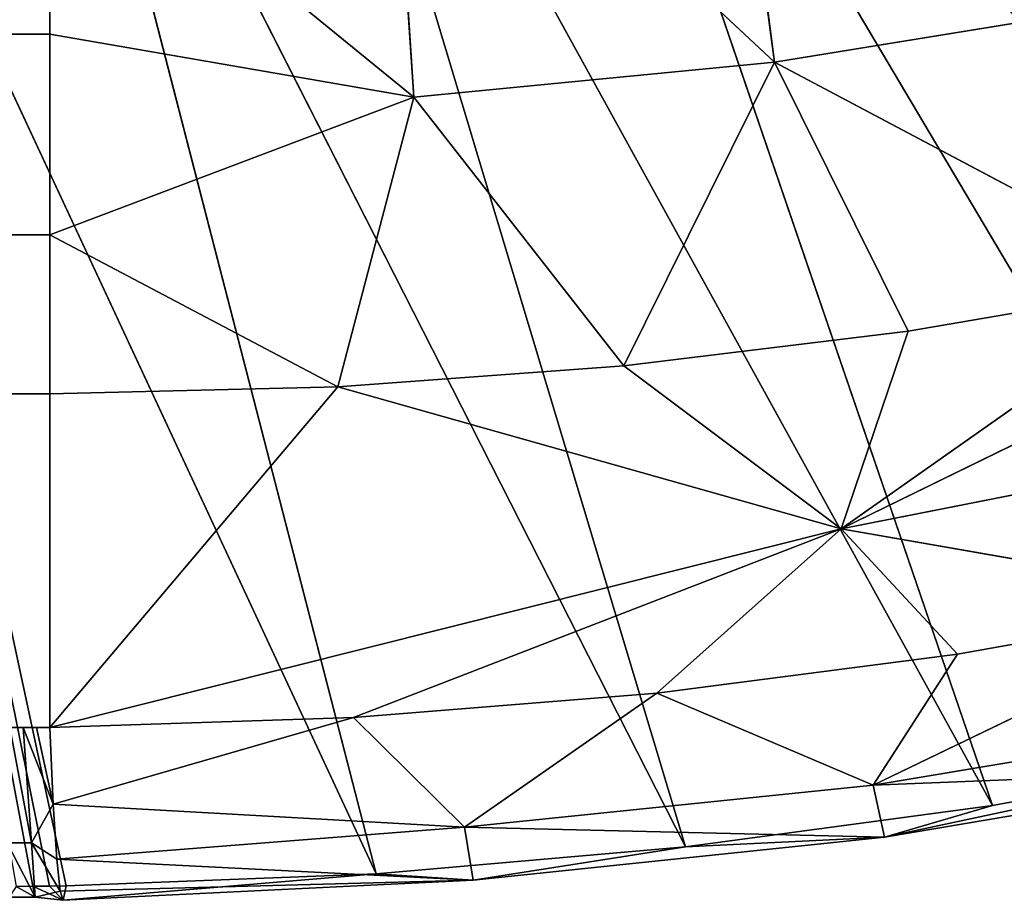
# Model space of a CAD drawing. Extents: x 0 to 2973, y 0 to 2755.
# Drawn here: x 780 to 783, y 50 to 53 of the extents above; entities that cross this region are included whole.
import ezdxf

# ---------------------------------------------------------------- set-up
doc = ezdxf.new("R2010")
doc.units = 0
doc.header["$LTSCALE"] = 25.4
doc.layers.get('0').update_dxf_attribs({"linetype": 'CONTINUOUS'})

# ---------------------------------------------------------------- blocks, each defined once
blk = doc.blocks.new('COMPONENT_49')
at = {"color": 0}
for p, q in [((42097.4801, -14390.8297, 728.1457), (42096.062, -14386.6849, 752.6248)), ((42098.4186, -14390.6567, 728.1568), (42096.062, -14386.6849, 752.6248)), ((42097.4801, -14390.8297, 728.1457), (42096.062, -14386.6849, 752.6248)), ((42098.4186, -14390.6567, 728.1568), (42096.062, -14386.6849, 752.6248)), ((42095.3049, -14386.8833, 752.6046), (42096.5297, -14390.9582, 728.1335)), ((42097.4801, -14390.8297, 728.1457), (42095.3049, -14386.8833, 752.6046)), ((42097.4801, -14390.8297, 728.1457), (42095.3049, -14386.8833, 752.6046)), ((42095.3049, -14386.8833, 752.6046), (42096.5297, -14390.9582, 728.1335)), ((42095.5728, -14391.0414, 728.1204), (42094.5426, -14387.0515, 752.5831)), ((42094.5426, -14387.0515, 752.5831), (42096.5297, -14390.9582, 728.1335)), ((42094.5426, -14387.0515, 752.5831), (42096.5297, -14390.9582, 728.1335)), ((42095.5728, -14391.0414, 728.1204), (42094.5426, -14387.0515, 752.5831)), ((42094.51, -14391.0799, 728.1051), (42093.7769, -14387.1894, 752.5604)), ((42094.5613, -14391.0793, 728.106), (42093.7769, -14387.1894, 752.5604)), ((42094.51, -14391.0799, 728.1051), (42093.7769, -14387.1894, 752.5604)), ((42094.6127, -14391.0786, 728.1068), (42093.7769, -14387.1894, 752.5604)), ((42094.5613, -14391.0793, 728.106), (42093.7769, -14387.1894, 752.5604)), ((42093.7769, -14387.1894, 752.5604), (42095.5728, -14391.0414, 728.1204)), ((42093.7769, -14387.1894, 752.5604), (42095.5728, -14391.0414, 728.1204)), ((42094.6127, -14391.0786, 728.1068), (42093.7769, -14387.1894, 752.5604)), ((42096.8051, -14388.5292, 722.665), (42096.6474, -14387.3115, 721.9561)), ((42096.8051, -14388.5292, 722.665), (42096.6474, -14387.3115, 721.9561)), ((42096.8051, -14388.5292, 722.665), (42095.6095, -14387.4122, 721.9561)), ((42096.8051, -14388.5292, 722.665), (42095.6095, -14387.4122, 721.9561)), ((42095.6888, -14388.6374, 722.665), (42095.6095, -14387.4122, 721.9561)), ((42095.6888, -14388.6374, 722.665), (42095.6095, -14387.4122, 721.9561)), ((42095.6888, -14388.6374, 722.665), (42094.5623, -14387.7184, 722.0656)), ((42094.5623, -14388.4426, 722.4837), (42094.5623, -14387.7184, 722.0656)), ((42095.6888, -14388.6374, 722.665), (42094.5623, -14387.7184, 722.0656)), ((42094.5623, -14388.4426, 722.4837), (42094.5623, -14387.7184, 722.0656)), ((42097.9119, -14388.3494, 722.665), (42096.8051, -14388.5292, 722.665)), ((42097.9119, -14388.3494, 722.665), (42096.8051, -14388.5292, 722.665)), ((41334.1229, -14388.4426, 722.4837), (42094.5623, -14388.4426, 722.4837)), ((41334.1229, -14388.4426, 722.4837), (42094.5623, -14388.4426, 722.4837)), ((42095.6888, -14388.6374, 722.665), (42094.5623, -14388.4426, 722.4837)), ((42094.5623, -14389.064, 723.0433), (42094.5623, -14388.4426, 722.4837)), ((42095.6888, -14388.6374, 722.665), (42094.5623, -14388.4426, 722.4837)), ((42094.5623, -14389.064, 723.0433), (42094.5623, -14388.4426, 722.4837)), ((42096.8051, -14388.5292, 722.665), (42095.6888, -14388.6374, 722.665)), ((42096.8051, -14388.5292, 722.665), (42095.6888, -14388.6374, 722.665)), ((42096.8051, -14388.5292, 722.665), (42096.3395, -14389.4694, 723.7199)), ((42096.8051, -14388.5292, 722.665), (42096.3395, -14389.4694, 723.7199)), ((42098.0939, -14389.2123, 723.7199), (42096.8051, -14388.5292, 722.665)), ((42098.0939, -14389.2123, 723.7199), (42096.8051, -14388.5292, 722.665)), ((42097.2196, -14389.3621, 723.7199), (42096.8051, -14388.5292, 722.665)), ((42097.2196, -14389.3621, 723.7199), (42096.8051, -14388.5292, 722.665)), ((42094.5623, -14389.064, 723.0433), (42095.6888, -14388.6374, 722.665)), ((42094.5623, -14389.064, 723.0433), (42095.6888, -14388.6374, 722.665)), ((42095.4538, -14389.5339, 723.7198), (42095.6888, -14388.6374, 722.665)), ((42095.4538, -14389.5339, 723.7198), (42095.6888, -14388.6374, 722.665)), ((42095.6888, -14388.6374, 722.665), (42096.3395, -14389.4694, 723.7199)), ((42095.6888, -14388.6374, 722.665), (42096.3395, -14389.4694, 723.7199)), ((42097.0119, -14389.9735, 724.7198), (42098.9634, -14389.0197, 723.7199)), ((42097.0119, -14389.9735, 724.7198), (42098.9634, -14389.0197, 723.7199)), ((41334.1229, -14389.064, 723.0433), (42094.5623, -14389.064, 723.0433)), ((41334.1229, -14389.064, 723.0433), (42094.5623, -14389.064, 723.0433)), ((42095.4538, -14389.5339, 723.7198), (42094.5623, -14389.064, 723.0433)), ((42094.5623, -14389.5555, 723.7198), (42094.5623, -14389.064, 723.0433)), ((42095.4538, -14389.5339, 723.7198), (42094.5623, -14389.064, 723.0433)), ((42094.5623, -14389.5555, 723.7198), (42094.5623, -14389.064, 723.0433)), ((42098.0939, -14389.2123, 723.7199), (42097.0119, -14389.9735, 724.7198)), ((42098.0939, -14389.2123, 723.7199), (42097.0119, -14389.9735, 724.7198)), ((42097.2196, -14389.3621, 723.7199), (42098.0939, -14389.2123, 723.7199)), ((42097.2196, -14389.3621, 723.7199), (42098.0939, -14389.2123, 723.7199)), ((42096.3395, -14389.4694, 723.7199), (42097.2196, -14389.3621, 723.7199)), ((42096.3395, -14389.4694, 723.7199), (42097.2196, -14389.3621, 723.7199)), ((42097.2196, -14389.3621, 723.7199), (42097.0119, -14389.9735, 724.7198)), ((42097.2196, -14389.3621, 723.7199), (42097.0119, -14389.9735, 724.7198)), ((42095.4538, -14389.5339, 723.7198), (42096.3395, -14389.4694, 723.7199)), ((42095.4538, -14389.5339, 723.7198), (42096.3395, -14389.4694, 723.7199)), ((42096.3395, -14389.4694, 723.7199), (42097.0119, -14389.9735, 724.7198)), ((42096.3395, -14389.4694, 723.7199), (42097.0119, -14389.9735, 724.7198)), ((42099.4125, -14389.5006, 724.7198), (42097.0119, -14389.9735, 724.7198)), ((42099.4125, -14389.5006, 724.7198), (42097.0119, -14389.9735, 724.7198)), ((42094.5623, -14389.5555, 723.7198), (42095.4538, -14389.5339, 723.7198)), ((42095.4538, -14389.5339, 723.7198), (42094.5623, -14390.5881, 725.5083)), ((42095.4538, -14389.5339, 723.7198), (42094.5623, -14390.5881, 725.5083)), ((42094.5623, -14389.5555, 723.7198), (42095.4538, -14389.5339, 723.7198)), ((42095.4538, -14389.5339, 723.7198), (42097.0119, -14389.9735, 724.7198)), ((42095.4538, -14389.5339, 723.7198), (42097.0119, -14389.9735, 724.7198)), ((41334.1229, -14389.5555, 723.7198), (42094.5623, -14389.5555, 723.7198)), ((41334.1229, -14389.5555, 723.7198), (42094.5623, -14389.5555, 723.7198)), ((42094.5623, -14390.5881, 725.5083), (42094.5623, -14389.5555, 723.7198)), ((42094.5623, -14390.5881, 725.5083), (42094.5623, -14389.5555, 723.7198)), ((42094.5623, -14390.5881, 725.5083), (42097.0119, -14389.9735, 724.7198)), ((42094.5623, -14390.5881, 725.5083), (42097.0119, -14389.9735, 724.7198)), ((42095.5029, -14390.5575, 725.4953), (42097.0119, -14389.9735, 724.7198)), ((42095.5029, -14390.5575, 725.4953), (42097.0119, -14389.9735, 724.7198)), ((42096.4409, -14390.4819, 725.4833), (42097.0119, -14389.9735, 724.7198)), ((42096.4409, -14390.4819, 725.4833), (42097.0119, -14389.9735, 724.7198)), ((42097.0119, -14389.9735, 724.7198), (42097.3721, -14390.3617, 725.4719)), ((42098.2924, -14390.1977, 725.461), (42097.0119, -14389.9735, 724.7198)), ((42097.0119, -14389.9735, 724.7198), (42097.3721, -14390.3617, 725.4719)), ((42098.2924, -14390.1977, 725.461), (42097.0119, -14389.9735, 724.7198)), ((42097.1105, -14390.7673, 726.3153), (42098.2924, -14390.1977, 725.461)), ((42097.1105, -14390.7673, 726.3153), (42098.2924, -14390.1977, 725.461)), ((42098.2924, -14390.1977, 725.461), (42097.3721, -14390.3617, 725.4719)), ((42098.2924, -14390.1977, 725.461), (42097.3721, -14390.3617, 725.4719)), ((42097.3721, -14390.3617, 725.4719), (42096.4409, -14390.4819, 725.4833)), ((42097.3721, -14390.3617, 725.4719), (42096.4409, -14390.4819, 725.4833)), ((42097.1105, -14390.7673, 726.3153), (42097.3721, -14390.3617, 725.4719)), ((42097.1105, -14390.7673, 726.3153), (42097.3721, -14390.3617, 725.4719)), ((42096.4409, -14390.4819, 725.4833), (42095.5029, -14390.5575, 725.4953)), ((42096.4409, -14390.4819, 725.4833), (42095.5029, -14390.5575, 725.4953)), ((42095.8465, -14390.8967, 726.3205), (42096.4409, -14390.4819, 725.4833)), ((42095.8465, -14390.8967, 726.3205), (42096.4409, -14390.4819, 725.4833)), ((42097.1105, -14390.7673, 726.3153), (42096.4409, -14390.4819, 725.4833)), ((42097.1105, -14390.7673, 726.3153), (42096.4409, -14390.4819, 725.4833)), ((42095.5029, -14390.5575, 725.4953), (42094.5623, -14390.5881, 725.5083)), ((42095.5029, -14390.5575, 725.4953), (42094.5623, -14390.5881, 725.5083)), ((42095.5029, -14390.5575, 725.4953), (42094.5731, -14390.8254, 725.9918)), ((42095.5029, -14390.5575, 725.4953), (42094.5731, -14390.8254, 725.9918)), ((42095.8465, -14390.8967, 726.3205), (42095.5029, -14390.5575, 725.4953)), ((42095.8465, -14390.8967, 726.3205), (42095.5029, -14390.5575, 725.4953)), ((42098.3599, -14390.5583, 726.3102), (42097.1105, -14390.7673, 726.3153)), ((42098.3599, -14390.5583, 726.3102), (42097.1105, -14390.7673, 726.3153)), ((42094.4384, -14390.589, 725.5098), (42094.4797, -14390.5888, 725.5094)), ((42094.4384, -14390.589, 725.5098), (42094.4797, -14390.5888, 725.5094)), ((42094.4384, -14390.589, 725.5098), (42094.5054, -14390.9457, 726.3266)), ((42094.4384, -14390.589, 725.5098), (42094.5054, -14390.9457, 726.3266)), ((42094.4797, -14390.5888, 725.5094), (42094.521, -14390.5885, 725.5089)), ((42094.4797, -14390.5888, 725.5094), (42094.521, -14390.5885, 725.5089)), ((42094.4797, -14390.5888, 725.5094), (42094.5054, -14390.9457, 726.3266)), ((42094.4797, -14390.5888, 725.5094), (42094.5054, -14390.9457, 726.3266)), ((42094.4797, -14390.5888, 725.5094), (42094.5731, -14390.8254, 725.9918)), ((42094.4797, -14390.5888, 725.5094), (42094.5731, -14390.8254, 725.9918)), ((42094.521, -14390.5885, 725.5089), (42094.5623, -14390.5881, 725.5083)), ((42094.521, -14390.5885, 725.5089), (42094.5623, -14390.5881, 725.5083)), ((42094.5731, -14390.8254, 725.9918), (42094.521, -14390.5885, 725.5089)), ((42094.5731, -14390.8254, 725.9918), (42094.521, -14390.5885, 725.5089)), ((42094.5623, -14390.5881, 725.5083), (42094.5731, -14390.8254, 725.9918)), ((42094.5623, -14390.5881, 725.5083), (42094.5731, -14390.8254, 725.9918)), ((42098.4186, -14390.6567, 728.1568), (42097.1463, -14390.9283, 727.2278)), ((42098.4186, -14390.6567, 728.1568), (42097.1463, -14390.9283, 727.2278)), ((42097.4801, -14390.8297, 728.1457), (42098.4186, -14390.6567, 728.1568)), ((42097.4801, -14390.8297, 728.1457), (42098.4186, -14390.6567, 728.1568)), ((42098.405, -14390.7151, 727.2335), (42097.1105, -14390.7673, 726.3153)), ((42098.405, -14390.7151, 727.2335), (42097.1105, -14390.7673, 726.3153)), ((42098.405, -14390.7151, 727.2335), (42097.1463, -14390.9283, 727.2278)), ((42098.405, -14390.7151, 727.2335), (42097.1463, -14390.9283, 727.2278)), ((42097.1105, -14390.7673, 726.3153), (42095.8465, -14390.8967, 726.3205)), ((42097.1105, -14390.7673, 726.3153), (42095.8465, -14390.8967, 726.3205)), ((42097.1463, -14390.9283, 727.2278), (42097.1105, -14390.7673, 726.3153)), ((42097.1463, -14390.9283, 727.2278), (42097.1105, -14390.7673, 726.3153)), ((42094.5731, -14390.8254, 725.9918), (42094.5054, -14390.9457, 726.3266)), ((42094.5731, -14390.8254, 725.9918), (42094.5054, -14390.9457, 726.3266)), ((42094.5731, -14390.8254, 725.9918), (42094.5838, -14390.9955, 726.5028)), ((42094.5731, -14390.8254, 725.9918), (42094.5838, -14390.9955, 726.5028)), ((42094.5731, -14390.8254, 725.9918), (42095.8465, -14390.8967, 726.3205)), ((42094.5731, -14390.8254, 725.9918), (42095.8465, -14390.8967, 726.3205)), ((42096.5297, -14390.9582, 728.1335), (42097.4801, -14390.8297, 728.1457)), ((42096.5297, -14390.9582, 728.1335), (42097.4801, -14390.8297, 728.1457)), ((42097.4801, -14390.8297, 728.1457), (42097.1463, -14390.9283, 727.2278)), ((42097.4801, -14390.8297, 728.1457), (42097.1463, -14390.9283, 727.2278)), ((42095.8465, -14390.8967, 726.3205), (42094.5838, -14390.9955, 726.5028)), ((42095.8465, -14390.8967, 726.3205), (42094.5838, -14390.9955, 726.5028)), ((42097.1463, -14390.9283, 727.2278), (42095.8465, -14390.8967, 726.3205)), ((42097.1463, -14390.9283, 727.2278), (42095.8465, -14390.8967, 726.3205)), ((42095.8728, -14391.0613, 727.2214), (42095.8465, -14390.8967, 726.3205)), ((42095.8728, -14391.0613, 727.2214), (42095.8465, -14390.8967, 726.3205)), ((42097.1463, -14390.9283, 727.2278), (42095.8728, -14391.0613, 727.2214)), ((42097.1463, -14390.9283, 727.2278), (42095.8728, -14391.0613, 727.2214)), ((42097.1463, -14390.9283, 727.2278), (42096.5297, -14390.9582, 728.1335)), ((42097.1463, -14390.9283, 727.2278), (42096.5297, -14390.9582, 728.1335)), ((42094.4306, -14390.9458, 726.3264), (42094.5054, -14390.9457, 726.3266)), ((42094.4306, -14390.9458, 726.3264), (42094.5054, -14390.9457, 726.3266)), ((42094.4306, -14390.9458, 726.3264), (42094.5169, -14391.1136, 727.2141)), ((42094.4306, -14390.9458, 726.3264), (42094.5169, -14391.1136, 727.2141)), ((42094.5054, -14390.9457, 726.3266), (42094.5169, -14391.1136, 727.2141)), ((42094.5054, -14390.9457, 726.3266), (42094.5169, -14391.1136, 727.2141)), ((42094.5054, -14390.9457, 726.3266), (42094.5941, -14391.0954, 727.0321)), ((42094.5054, -14390.9457, 726.3266), (42094.5838, -14390.9955, 726.5028)), ((42094.5054, -14390.9457, 726.3266), (42094.5941, -14391.0954, 727.0321)), ((42094.5054, -14390.9457, 726.3266), (42094.5838, -14390.9955, 726.5028)), ((42095.5728, -14391.0414, 728.1204), (42096.5297, -14390.9582, 728.1335)), ((42095.5728, -14391.0414, 728.1204), (42096.5297, -14390.9582, 728.1335)), ((42095.8728, -14391.0613, 727.2214), (42096.5297, -14390.9582, 728.1335)), ((42095.8728, -14391.0613, 727.2214), (42096.5297, -14390.9582, 728.1335)), ((42094.5838, -14390.9955, 726.5028), (42094.5941, -14391.0954, 727.0321)), ((42095.8728, -14391.0613, 727.2214), (42094.5838, -14390.9955, 726.5028)), ((42094.5838, -14390.9955, 726.5028), (42094.5941, -14391.0954, 727.0321)), ((42095.8728, -14391.0613, 727.2214), (42094.5838, -14390.9955, 726.5028)), ((42095.8728, -14391.0613, 727.2214), (42094.5941, -14391.0954, 727.0321)), ((42095.8728, -14391.0613, 727.2214), (42094.5941, -14391.0954, 727.0321)), ((42095.5728, -14391.0414, 728.1204), (42094.6038, -14391.1233, 727.57)), ((42095.5728, -14391.0414, 728.1204), (42094.6038, -14391.1233, 727.57)), ((42094.6038, -14391.1233, 727.57), (42095.8728, -14391.0613, 727.2214)), ((42094.6038, -14391.1233, 727.57), (42095.8728, -14391.0613, 727.2214)), ((42094.6127, -14391.0786, 728.1068), (42095.5728, -14391.0414, 728.1204)), ((42094.6127, -14391.0786, 728.1068), (42095.5728, -14391.0414, 728.1204)), ((42095.5728, -14391.0414, 728.1204), (42095.8728, -14391.0613, 727.2214)), ((42095.5728, -14391.0414, 728.1204), (42095.8728, -14391.0613, 727.2214)), ((42094.4586, -14391.0804, 728.104), (42094.51, -14391.0799, 728.1051)), ((42094.4586, -14391.0804, 728.104), (42094.51, -14391.0799, 728.1051)), ((42094.5169, -14391.1136, 727.2141), (42094.4586, -14391.0804, 728.104)), ((42094.5169, -14391.1136, 727.2141), (42094.4586, -14391.0804, 728.104)), ((42094.51, -14391.0799, 728.1051), (42094.5613, -14391.0793, 728.106)), ((42094.51, -14391.0799, 728.1051), (42094.5613, -14391.0793, 728.106)), ((42094.5169, -14391.1136, 727.2141), (42094.51, -14391.0799, 728.1051)), ((42094.51, -14391.0799, 728.1051), (42094.6038, -14391.1233, 727.57)), ((42094.5169, -14391.1136, 727.2141), (42094.51, -14391.0799, 728.1051)), ((42094.51, -14391.0799, 728.1051), (42094.6038, -14391.1233, 727.57)), ((42094.5613, -14391.0793, 728.106), (42094.6127, -14391.0786, 728.1068)), ((42094.5613, -14391.0793, 728.106), (42094.6127, -14391.0786, 728.1068)), ((42094.6038, -14391.1233, 727.57), (42094.5613, -14391.0793, 728.106)), ((42094.6038, -14391.1233, 727.57), (42094.5613, -14391.0793, 728.106)), ((42094.6038, -14391.1233, 727.57), (42094.6127, -14391.0786, 728.1068)), ((42094.6038, -14391.1233, 727.57), (42094.6127, -14391.0786, 728.1068)), ((42094.4363, -14391.1139, 727.2131), (42094.5169, -14391.1136, 727.2141)), ((42094.4363, -14391.1139, 727.2131), (42094.5169, -14391.1136, 727.2141)), ((42094.5169, -14391.1136, 727.2141), (42094.5941, -14391.0954, 727.0321)), ((42094.5169, -14391.1136, 727.2141), (42094.5941, -14391.0954, 727.0321)), ((42094.6038, -14391.1233, 727.57), (42094.5169, -14391.1136, 727.2141)), ((42094.6038, -14391.1233, 727.57), (42094.5169, -14391.1136, 727.2141)), ((42094.5941, -14391.0954, 727.0321), (42094.6038, -14391.1233, 727.57)), ((42094.5941, -14391.0954, 727.0321), (42094.6038, -14391.1233, 727.57))]:
    blk.add_line(p, q, dxfattribs=at)
at = {"color": 7}
mesh = blk.add_polyface(dxfattribs=at)
corners = [(42097.5538, -14386.1982, 752.6611), (42096.8123, -14386.4564, 752.6437), (42099.3439, -14390.4403, 728.1666)]
mesh.append_faces([[corners[k] for k in face] for face in [(0, 1, 2)]], dxfattribs={"color": 7})
mesh = blk.add_polyface(dxfattribs=at)
corners = [(42096.8123, -14386.4564, 752.6437), (42096.062, -14386.6849, 752.6248), (42099.3439, -14390.4403, 728.1666)]
mesh.append_faces([[corners[k] for k in face] for face in [(0, 1, 2)]], dxfattribs={"color": 7})
mesh = blk.add_polyface(dxfattribs=at)
corners = [(42096.062, -14386.6849, 752.6248), (42095.3049, -14386.8833, 752.6046), (42097.4801, -14390.8297, 728.1457)]
mesh.append_faces([[corners[k] for k in face] for face in [(0, 1, 2)]], dxfattribs={"color": 7})
mesh = blk.add_polyface(dxfattribs=at)
corners = [(42096.062, -14386.6849, 752.6248), (42097.4801, -14390.8297, 728.1457), (42098.4186, -14390.6567, 728.1568)]
mesh.append_faces([[corners[k] for k in face] for face in [(0, 1, 2)]], dxfattribs={"color": 7})
mesh = blk.add_polyface(dxfattribs=at)
corners = [(42096.062, -14386.6849, 752.6248), (42098.4186, -14390.6567, 728.1568), (42099.3439, -14390.4403, 728.1666)]
mesh.append_faces([[corners[k] for k in face] for face in [(0, 1, 2)]], dxfattribs={"color": 7})
mesh = blk.add_polyface(dxfattribs=at)
corners = [(42095.3049, -14386.8833, 752.6046), (42094.5426, -14387.0515, 752.5831), (42096.5297, -14390.9582, 728.1335)]
mesh.append_faces([[corners[k] for k in face] for face in [(0, 1, 2)]], dxfattribs={"color": 7})
mesh = blk.add_polyface(dxfattribs=at)
corners = [(42095.3049, -14386.8833, 752.6046), (42096.5297, -14390.9582, 728.1335), (42097.4801, -14390.8297, 728.1457)]
mesh.append_faces([[corners[k] for k in face] for face in [(0, 1, 2)]], dxfattribs={"color": 7})
mesh = blk.add_polyface(dxfattribs=at)
corners = [(42094.5426, -14387.0515, 752.5831), (42093.7769, -14387.1894, 752.5604), (42095.5728, -14391.0414, 728.1204)]
mesh.append_faces([[corners[k] for k in face] for face in [(0, 1, 2)]], dxfattribs={"color": 7})
mesh = blk.add_polyface(dxfattribs=at)
corners = [(42094.5426, -14387.0515, 752.5831), (42095.5728, -14391.0414, 728.1204), (42096.5297, -14390.9582, 728.1335)]
mesh.append_faces([[corners[k] for k in face] for face in [(0, 1, 2)]], dxfattribs={"color": 7})
mesh = blk.add_polyface(dxfattribs=at)
corners = [(42093.7769, -14387.1894, 752.5604), (42094.4586, -14391.0804, 728.104), (42094.51, -14391.0799, 728.1051)]
mesh.append_faces([[corners[k] for k in face] for face in [(0, 1, 2)]], dxfattribs={"color": 7})
mesh = blk.add_polyface(dxfattribs=at)
corners = [(42093.7769, -14387.1894, 752.5604), (42094.51, -14391.0799, 728.1051), (42094.5613, -14391.0793, 728.106)]
mesh.append_faces([[corners[k] for k in face] for face in [(0, 1, 2)]], dxfattribs={"color": 7})
mesh = blk.add_polyface(dxfattribs=at)
corners = [(42093.7769, -14387.1894, 752.5604), (42094.5613, -14391.0793, 728.106), (42094.6127, -14391.0786, 728.1068)]
mesh.append_faces([[corners[k] for k in face] for face in [(0, 1, 2)]], dxfattribs={"color": 7})
mesh = blk.add_polyface(dxfattribs=at)
corners = [(42093.7769, -14387.1894, 752.5604), (42094.6127, -14391.0786, 728.1068), (42095.5728, -14391.0414, 728.1204)]
mesh.append_faces([[corners[k] for k in face] for face in [(0, 1, 2)]], dxfattribs={"color": 7})
mesh = blk.add_polyface(dxfattribs=at)
corners = [(42096.8051, -14388.5292, 722.665), (42095.6095, -14387.4122, 721.9561), (42096.6474, -14387.3115, 721.9561)]
mesh.append_faces([[corners[k] for k in face] for face in [(0, 1, 2)]], dxfattribs={"color": 7})
mesh = blk.add_polyface(dxfattribs=at)
corners = [(42097.9119, -14388.3494, 722.665), (42096.8051, -14388.5292, 722.665), (42096.6474, -14387.3115, 721.9561)]
mesh.append_faces([[corners[k] for k in face] for face in [(0, 1, 2)]], dxfattribs={"color": 7})
mesh = blk.add_polyface(dxfattribs=at)
corners = [(42095.6888, -14388.6374, 722.665), (42094.5623, -14387.7184, 722.0656), (42095.6095, -14387.4122, 721.9561)]
mesh.append_faces([[corners[k] for k in face] for face in [(0, 1, 2)]], dxfattribs={"color": 7})
mesh = blk.add_polyface(dxfattribs=at)
corners = [(42096.8051, -14388.5292, 722.665), (42095.6888, -14388.6374, 722.665), (42095.6095, -14387.4122, 721.9561)]
mesh.append_faces([[corners[k] for k in face] for face in [(0, 1, 2)]], dxfattribs={"color": 7})
mesh = blk.add_polyface(dxfattribs=at)
corners = [(42094.5623, -14387.7184, 722.0656), (41334.1229, -14388.4426, 722.4837), (41334.1229, -14387.7184, 722.0656), (42094.5623, -14388.4426, 722.4837)]
mesh.append_faces([[corners[k] for k in face] for face in [(0, 1, 2), (1, 0, 3)]], dxfattribs={"vtx0": -1, "color": 7})
mesh = blk.add_polyface(dxfattribs=at)
corners = [(42095.6888, -14388.6374, 722.665), (42094.5623, -14388.4426, 722.4837), (42094.5623, -14387.7184, 722.0656)]
mesh.append_faces([[corners[k] for k in face] for face in [(0, 1, 2)]], dxfattribs={"color": 7})
mesh = blk.add_polyface(dxfattribs=at)
corners = [(42098.0939, -14389.2123, 723.7199), (42096.8051, -14388.5292, 722.665), (42097.9119, -14388.3494, 722.665)]
mesh.append_faces([[corners[k] for k in face] for face in [(0, 1, 2)]], dxfattribs={"color": 7})
mesh = blk.add_polyface(dxfattribs=at)
corners = [(42094.5623, -14388.4426, 722.4837), (41334.1229, -14389.064, 723.0433), (41334.1229, -14388.4426, 722.4837), (42094.5623, -14389.064, 723.0433)]
mesh.append_faces([[corners[k] for k in face] for face in [(0, 1, 2), (1, 0, 3)]], dxfattribs={"vtx0": -1, "color": 7})
mesh = blk.add_polyface(dxfattribs=at)
corners = [(42095.6888, -14388.6374, 722.665), (42094.5623, -14389.064, 723.0433), (42094.5623, -14388.4426, 722.4837)]
mesh.append_faces([[corners[k] for k in face] for face in [(0, 1, 2)]], dxfattribs={"color": 7})
mesh = blk.add_polyface(dxfattribs=at)
corners = [(42096.3395, -14389.4694, 723.7199), (42095.6888, -14388.6374, 722.665), (42096.8051, -14388.5292, 722.665)]
mesh.append_faces([[corners[k] for k in face] for face in [(0, 1, 2)]], dxfattribs={"color": 7})
mesh = blk.add_polyface(dxfattribs=at)
corners = [(42097.2196, -14389.3621, 723.7199), (42096.3395, -14389.4694, 723.7199), (42096.8051, -14388.5292, 722.665)]
mesh.append_faces([[corners[k] for k in face] for face in [(0, 1, 2)]], dxfattribs={"color": 7})
mesh = blk.add_polyface(dxfattribs=at)
corners = [(42098.0939, -14389.2123, 723.7199), (42097.2196, -14389.3621, 723.7199), (42096.8051, -14388.5292, 722.665)]
mesh.append_faces([[corners[k] for k in face] for face in [(0, 1, 2)]], dxfattribs={"color": 7})
mesh = blk.add_polyface(dxfattribs=at)
corners = [(42095.4538, -14389.5339, 723.7198), (42094.5623, -14389.064, 723.0433), (42095.6888, -14388.6374, 722.665)]
mesh.append_faces([[corners[k] for k in face] for face in [(0, 1, 2)]], dxfattribs={"color": 7})
mesh = blk.add_polyface(dxfattribs=at)
corners = [(42096.3395, -14389.4694, 723.7199), (42095.4538, -14389.5339, 723.7198), (42095.6888, -14388.6374, 722.665)]
mesh.append_faces([[corners[k] for k in face] for face in [(0, 1, 2)]], dxfattribs={"color": 7})
mesh = blk.add_polyface(dxfattribs=at)
corners = [(42097.0119, -14389.9735, 724.7198), (42098.9634, -14389.0197, 723.7199), (42099.4125, -14389.5006, 724.7198)]
mesh.append_faces([[corners[k] for k in face] for face in [(0, 1, 2)]], dxfattribs={"color": 7})
mesh = blk.add_polyface(dxfattribs=at)
corners = [(42097.0119, -14389.9735, 724.7198), (42098.0939, -14389.2123, 723.7199), (42098.9634, -14389.0197, 723.7199)]
mesh.append_faces([[corners[k] for k in face] for face in [(0, 1, 2)]], dxfattribs={"color": 7})
mesh = blk.add_polyface(dxfattribs=at)
corners = [(42094.5623, -14389.5555, 723.7198), (41334.1229, -14389.064, 723.0433), (42094.5623, -14389.064, 723.0433), (41334.1229, -14389.5555, 723.7198)]
mesh.append_faces([[corners[k] for k in face] for face in [(0, 1, 2), (1, 0, 3)]], dxfattribs={"vtx0": -1, "color": 7})
mesh = blk.add_polyface(dxfattribs=at)
corners = [(42095.4538, -14389.5339, 723.7198), (42094.5623, -14389.5555, 723.7198), (42094.5623, -14389.064, 723.0433)]
mesh.append_faces([[corners[k] for k in face] for face in [(0, 1, 2)]], dxfattribs={"color": 7})
mesh = blk.add_polyface(dxfattribs=at)
corners = [(42097.0119, -14389.9735, 724.7198), (42097.2196, -14389.3621, 723.7199), (42098.0939, -14389.2123, 723.7199)]
mesh.append_faces([[corners[k] for k in face] for face in [(0, 1, 2)]], dxfattribs={"color": 7})
mesh = blk.add_polyface(dxfattribs=at)
corners = [(42097.0119, -14389.9735, 724.7198), (42096.3395, -14389.4694, 723.7199), (42097.2196, -14389.3621, 723.7199)]
mesh.append_faces([[corners[k] for k in face] for face in [(0, 1, 2)]], dxfattribs={"color": 7})
mesh = blk.add_polyface(dxfattribs=at)
corners = [(42097.0119, -14389.9735, 724.7198), (42095.4538, -14389.5339, 723.7198), (42096.3395, -14389.4694, 723.7199)]
mesh.append_faces([[corners[k] for k in face] for face in [(0, 1, 2)]], dxfattribs={"color": 7})
mesh = blk.add_polyface(dxfattribs=at)
corners = [(42098.2924, -14390.1977, 725.461), (42097.0119, -14389.9735, 724.7198), (42099.4125, -14389.5006, 724.7198)]
mesh.append_faces([[corners[k] for k in face] for face in [(0, 1, 2)]], dxfattribs={"color": 7})
mesh = blk.add_polyface(dxfattribs=at)
corners = [(42094.5623, -14390.5881, 725.5083), (42094.5623, -14389.5555, 723.7198), (42095.4538, -14389.5339, 723.7198)]
mesh.append_faces([[corners[k] for k in face] for face in [(0, 1, 2)]], dxfattribs={"color": 7})
mesh = blk.add_polyface(dxfattribs=at)
corners = [(42094.5623, -14390.5881, 725.5083), (42095.4538, -14389.5339, 723.7198), (42097.0119, -14389.9735, 724.7198)]
mesh.append_faces([[corners[k] for k in face] for face in [(0, 1, 2)]], dxfattribs={"color": 7})
mesh = blk.add_polyface(dxfattribs=at)
corners = [(42094.5623, -14389.5555, 723.7198), (41334.1229, -14390.5881, 725.5083), (41334.1229, -14389.5555, 723.7198), (42094.5623, -14390.5881, 725.5083), (41334.1642, -14390.5885, 725.5089), (42094.521, -14390.5885, 725.5089), (42094.4797, -14390.5888, 725.5094), (41334.2055, -14390.5888, 725.5094), (42094.4384, -14390.589, 725.5098), (41334.2468, -14390.589, 725.5098), (42094.3971, -14390.5891, 725.51), (41334.2881, -14390.5891, 725.51), (42094.3558, -14390.5891, 725.5101), (41334.3294, -14390.5891, 725.5101)]
mesh.append_faces([[corners[k] for k in face] for face in [(0, 1, 2), (11, 12, 13)]], dxfattribs={"vtx0": -1, "color": 7})
mesh.append_faces([[corners[k] for k in face] for face in [(1, 3, 4), (4, 6, 7), (7, 8, 9), (9, 10, 11)]], dxfattribs={"vtx0": -1, "vtx1": -1, "color": 7})
mesh.append_faces([[corners[k] for k in face] for face in [(1, 0, 3), (4, 3, 5), (4, 5, 6), (7, 6, 8), (9, 8, 10), (11, 10, 12)]], dxfattribs={"vtx0": -1, "vtx2": -1, "color": 7})
mesh = blk.add_polyface(dxfattribs=at)
corners = [(42094.5623, -14390.5881, 725.5083), (42097.0119, -14389.9735, 724.7198), (42095.5029, -14390.5575, 725.4953)]
mesh.append_faces([[corners[k] for k in face] for face in [(0, 1, 2)]], dxfattribs={"color": 7})
mesh = blk.add_polyface(dxfattribs=at)
corners = [(42095.5029, -14390.5575, 725.4953), (42097.0119, -14389.9735, 724.7198), (42096.4409, -14390.4819, 725.4833)]
mesh.append_faces([[corners[k] for k in face] for face in [(0, 1, 2)]], dxfattribs={"color": 7})
mesh = blk.add_polyface(dxfattribs=at)
corners = [(42096.4409, -14390.4819, 725.4833), (42097.0119, -14389.9735, 724.7198), (42097.3721, -14390.3617, 725.4719)]
mesh.append_faces([[corners[k] for k in face] for face in [(0, 1, 2)]], dxfattribs={"color": 7})
mesh = blk.add_polyface(dxfattribs=at)
corners = [(42097.3721, -14390.3617, 725.4719), (42097.0119, -14389.9735, 724.7198), (42098.2924, -14390.1977, 725.461)]
mesh.append_faces([[corners[k] for k in face] for face in [(0, 1, 2)]], dxfattribs={"color": 7})
mesh = blk.add_polyface(dxfattribs=at)
corners = [(42097.1105, -14390.7673, 726.3153), (42098.2924, -14390.1977, 725.461), (42098.3599, -14390.5583, 726.3102)]
mesh.append_faces([[corners[k] for k in face] for face in [(0, 1, 2)]], dxfattribs={"color": 7})
mesh = blk.add_polyface(dxfattribs=at)
corners = [(42097.1105, -14390.7673, 726.3153), (42097.3721, -14390.3617, 725.4719), (42098.2924, -14390.1977, 725.461)]
mesh.append_faces([[corners[k] for k in face] for face in [(0, 1, 2)]], dxfattribs={"color": 7})
mesh = blk.add_polyface(dxfattribs=at)
corners = [(42097.1105, -14390.7673, 726.3153), (42096.4409, -14390.4819, 725.4833), (42097.3721, -14390.3617, 725.4719)]
mesh.append_faces([[corners[k] for k in face] for face in [(0, 1, 2)]], dxfattribs={"color": 7})
mesh = blk.add_polyface(dxfattribs=at)
corners = [(42095.8465, -14390.8967, 726.3205), (42095.5029, -14390.5575, 725.4953), (42096.4409, -14390.4819, 725.4833)]
mesh.append_faces([[corners[k] for k in face] for face in [(0, 1, 2)]], dxfattribs={"color": 7})
mesh = blk.add_polyface(dxfattribs=at)
corners = [(42095.8465, -14390.8967, 726.3205), (42096.4409, -14390.4819, 725.4833), (42097.1105, -14390.7673, 726.3153)]
mesh.append_faces([[corners[k] for k in face] for face in [(0, 1, 2)]], dxfattribs={"color": 7})
mesh = blk.add_polyface(dxfattribs=at)
corners = [(42094.5731, -14390.8254, 725.9918), (42094.5623, -14390.5881, 725.5083), (42095.5029, -14390.5575, 725.4953)]
mesh.append_faces([[corners[k] for k in face] for face in [(0, 1, 2)]], dxfattribs={"color": 7})
mesh = blk.add_polyface(dxfattribs=at)
corners = [(42095.8465, -14390.8967, 726.3205), (42094.5731, -14390.8254, 725.9918), (42095.5029, -14390.5575, 725.4953)]
mesh.append_faces([[corners[k] for k in face] for face in [(0, 1, 2)]], dxfattribs={"color": 7})
mesh = blk.add_polyface(dxfattribs=at)
corners = [(42098.405, -14390.7151, 727.2335), (42097.1105, -14390.7673, 726.3153), (42098.3599, -14390.5583, 726.3102)]
mesh.append_faces([[corners[k] for k in face] for face in [(0, 1, 2)]], dxfattribs={"color": 7})
mesh = blk.add_polyface(dxfattribs=at)
corners = [(42094.5054, -14390.9457, 726.3266), (42094.4306, -14390.9458, 726.3264), (42094.4384, -14390.589, 725.5098)]
mesh.append_faces([[corners[k] for k in face] for face in [(0, 1, 2)]], dxfattribs={"color": 7})
mesh = blk.add_polyface(dxfattribs=at)
corners = [(42094.5054, -14390.9457, 726.3266), (42094.4384, -14390.589, 725.5098), (42094.4797, -14390.5888, 725.5094)]
mesh.append_faces([[corners[k] for k in face] for face in [(0, 1, 2)]], dxfattribs={"color": 7})
mesh = blk.add_polyface(dxfattribs=at)
corners = [(42094.5731, -14390.8254, 725.9918), (42094.4797, -14390.5888, 725.5094), (42094.521, -14390.5885, 725.5089)]
mesh.append_faces([[corners[k] for k in face] for face in [(0, 1, 2)]], dxfattribs={"color": 7})
mesh = blk.add_polyface(dxfattribs=at)
corners = [(42094.5054, -14390.9457, 726.3266), (42094.4797, -14390.5888, 725.5094), (42094.5731, -14390.8254, 725.9918)]
mesh.append_faces([[corners[k] for k in face] for face in [(0, 1, 2)]], dxfattribs={"color": 7})
mesh = blk.add_polyface(dxfattribs=at)
corners = [(42094.5731, -14390.8254, 725.9918), (42094.521, -14390.5885, 725.5089), (42094.5623, -14390.5881, 725.5083)]
mesh.append_faces([[corners[k] for k in face] for face in [(0, 1, 2)]], dxfattribs={"color": 7})
mesh = blk.add_polyface(dxfattribs=at)
corners = [(42098.4186, -14390.6567, 728.1568), (42097.1463, -14390.9283, 727.2278), (42098.405, -14390.7151, 727.2335)]
mesh.append_faces([[corners[k] for k in face] for face in [(0, 1, 2)]], dxfattribs={"color": 7})
mesh = blk.add_polyface(dxfattribs=at)
corners = [(42098.4186, -14390.6567, 728.1568), (42097.4801, -14390.8297, 728.1457), (42097.1463, -14390.9283, 727.2278)]
mesh.append_faces([[corners[k] for k in face] for face in [(0, 1, 2)]], dxfattribs={"color": 7})
mesh = blk.add_polyface(dxfattribs=at)
corners = [(42098.405, -14390.7151, 727.2335), (42097.1463, -14390.9283, 727.2278), (42097.1105, -14390.7673, 726.3153)]
mesh.append_faces([[corners[k] for k in face] for face in [(0, 1, 2)]], dxfattribs={"color": 7})
mesh = blk.add_polyface(dxfattribs=at)
corners = [(42097.1463, -14390.9283, 727.2278), (42095.8465, -14390.8967, 726.3205), (42097.1105, -14390.7673, 726.3153)]
mesh.append_faces([[corners[k] for k in face] for face in [(0, 1, 2)]], dxfattribs={"color": 7})
mesh = blk.add_polyface(dxfattribs=at)
corners = [(42094.5838, -14390.9955, 726.5028), (42094.5054, -14390.9457, 726.3266), (42094.5731, -14390.8254, 725.9918)]
mesh.append_faces([[corners[k] for k in face] for face in [(0, 1, 2)]], dxfattribs={"color": 7})
mesh = blk.add_polyface(dxfattribs=at)
corners = [(42094.5838, -14390.9955, 726.5028), (42094.5731, -14390.8254, 725.9918), (42095.8465, -14390.8967, 726.3205)]
mesh.append_faces([[corners[k] for k in face] for face in [(0, 1, 2)]], dxfattribs={"color": 7})
mesh = blk.add_polyface(dxfattribs=at)
corners = [(42097.4801, -14390.8297, 728.1457), (42096.5297, -14390.9582, 728.1335), (42097.1463, -14390.9283, 727.2278)]
mesh.append_faces([[corners[k] for k in face] for face in [(0, 1, 2)]], dxfattribs={"color": 7})
mesh = blk.add_polyface(dxfattribs=at)
corners = [(42095.8728, -14391.0613, 727.2214), (42094.5838, -14390.9955, 726.5028), (42095.8465, -14390.8967, 726.3205)]
mesh.append_faces([[corners[k] for k in face] for face in [(0, 1, 2)]], dxfattribs={"color": 7})
mesh = blk.add_polyface(dxfattribs=at)
corners = [(42097.1463, -14390.9283, 727.2278), (42095.8728, -14391.0613, 727.2214), (42095.8465, -14390.8967, 726.3205)]
mesh.append_faces([[corners[k] for k in face] for face in [(0, 1, 2)]], dxfattribs={"color": 7})
mesh = blk.add_polyface(dxfattribs=at)
corners = [(42096.5297, -14390.9582, 728.1335), (42095.8728, -14391.0613, 727.2214), (42097.1463, -14390.9283, 727.2278)]
mesh.append_faces([[corners[k] for k in face] for face in [(0, 1, 2)]], dxfattribs={"color": 7})
mesh = blk.add_polyface(dxfattribs=at)
corners = [(42094.5169, -14391.1136, 727.2141), (42094.4306, -14390.9458, 726.3264), (42094.5054, -14390.9457, 726.3266)]
mesh.append_faces([[corners[k] for k in face] for face in [(0, 1, 2)]], dxfattribs={"color": 7})
mesh = blk.add_polyface(dxfattribs=at)
corners = [(42094.5169, -14391.1136, 727.2141), (42094.4363, -14391.1139, 727.2131), (42094.4306, -14390.9458, 726.3264)]
mesh.append_faces([[corners[k] for k in face] for face in [(0, 1, 2)]], dxfattribs={"color": 7})
mesh = blk.add_polyface(dxfattribs=at)
corners = [(42094.5169, -14391.1136, 727.2141), (42094.5054, -14390.9457, 726.3266), (42094.5941, -14391.0954, 727.0321)]
mesh.append_faces([[corners[k] for k in face] for face in [(0, 1, 2)]], dxfattribs={"color": 7})
mesh = blk.add_polyface(dxfattribs=at)
corners = [(42094.5941, -14391.0954, 727.0321), (42094.5054, -14390.9457, 726.3266), (42094.5838, -14390.9955, 726.5028)]
mesh.append_faces([[corners[k] for k in face] for face in [(0, 1, 2)]], dxfattribs={"color": 7})
mesh = blk.add_polyface(dxfattribs=at)
corners = [(42096.5297, -14390.9582, 728.1335), (42095.5728, -14391.0414, 728.1204), (42095.8728, -14391.0613, 727.2214)]
mesh.append_faces([[corners[k] for k in face] for face in [(0, 1, 2)]], dxfattribs={"color": 7})
mesh = blk.add_polyface(dxfattribs=at)
corners = [(42095.8728, -14391.0613, 727.2214), (42094.5941, -14391.0954, 727.0321), (42094.5838, -14390.9955, 726.5028)]
mesh.append_faces([[corners[k] for k in face] for face in [(0, 1, 2)]], dxfattribs={"color": 7})
mesh = blk.add_polyface(dxfattribs=at)
corners = [(42094.6038, -14391.1233, 727.57), (42094.5941, -14391.0954, 727.0321), (42095.8728, -14391.0613, 727.2214)]
mesh.append_faces([[corners[k] for k in face] for face in [(0, 1, 2)]], dxfattribs={"color": 7})
mesh = blk.add_polyface(dxfattribs=at)
corners = [(42095.5728, -14391.0414, 728.1204), (42094.6038, -14391.1233, 727.57), (42095.8728, -14391.0613, 727.2214)]
mesh.append_faces([[corners[k] for k in face] for face in [(0, 1, 2)]], dxfattribs={"color": 7})
mesh = blk.add_polyface(dxfattribs=at)
corners = [(42095.5728, -14391.0414, 728.1204), (42094.6127, -14391.0786, 728.1068), (42094.6038, -14391.1233, 727.57)]
mesh.append_faces([[corners[k] for k in face] for face in [(0, 1, 2)]], dxfattribs={"color": 7})
mesh = blk.add_polyface(dxfattribs=at)
corners = [(42094.4586, -14391.0804, 728.104), (42094.4363, -14391.1139, 727.2131), (42094.5169, -14391.1136, 727.2141)]
mesh.append_faces([[corners[k] for k in face] for face in [(0, 1, 2)]], dxfattribs={"color": 7})
mesh = blk.add_polyface(dxfattribs=at)
corners = [(42094.51, -14391.0799, 728.1051), (42094.4586, -14391.0804, 728.104), (42094.5169, -14391.1136, 727.2141)]
mesh.append_faces([[corners[k] for k in face] for face in [(0, 1, 2)]], dxfattribs={"color": 7})
mesh = blk.add_polyface(dxfattribs=at)
corners = [(42094.5613, -14391.0793, 728.106), (42094.51, -14391.0799, 728.1051), (42094.6038, -14391.1233, 727.57)]
mesh.append_faces([[corners[k] for k in face] for face in [(0, 1, 2)]], dxfattribs={"color": 7})
mesh = blk.add_polyface(dxfattribs=at)
corners = [(42094.51, -14391.0799, 728.1051), (42094.5169, -14391.1136, 727.2141), (42094.6038, -14391.1233, 727.57)]
mesh.append_faces([[corners[k] for k in face] for face in [(0, 1, 2)]], dxfattribs={"color": 7})
mesh = blk.add_polyface(dxfattribs=at)
corners = [(42094.6127, -14391.0786, 728.1068), (42094.5613, -14391.0793, 728.106), (42094.6038, -14391.1233, 727.57)]
mesh.append_faces([[corners[k] for k in face] for face in [(0, 1, 2)]], dxfattribs={"color": 7})
mesh = blk.add_polyface(dxfattribs=at)
corners = [(42094.6038, -14391.1233, 727.57), (42094.5169, -14391.1136, 727.2141), (42094.5941, -14391.0954, 727.0321)]
mesh.append_faces([[corners[k] for k in face] for face in [(0, 1, 2)]], dxfattribs={"color": 7})
blk = doc.blocks.new('CAFE-FOLD-JSKU412')
at = {"color": 7}
blk.add_blockref('COMPONENT_49', (-41314.5055, 14441.2867), dxfattribs=at)

msp = doc.modelspace()

# ---------------------------------------------------------------- block references
at = {"color": 0}
msp.add_blockref('CAFE-FOLD-JSKU412', (0, 0), dxfattribs=at)

doc.saveas('drawing.dxf')
